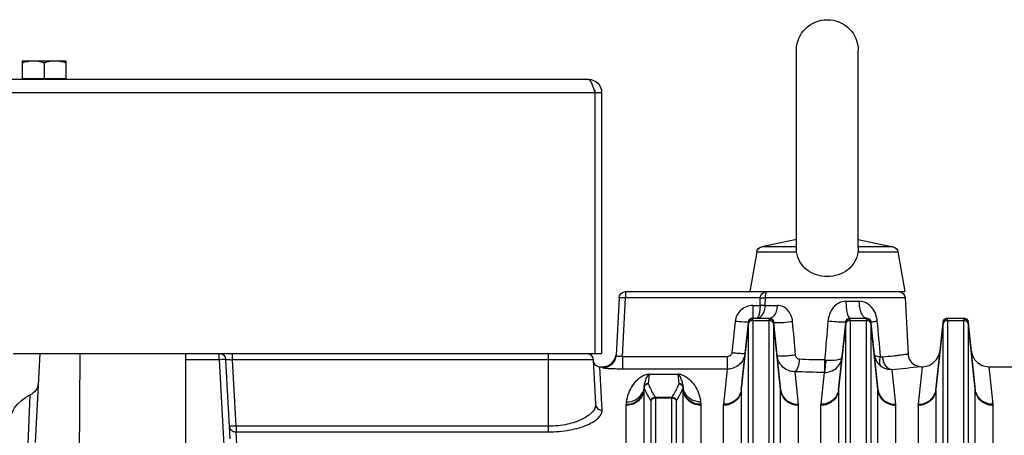
# Model space of a CAD drawing. Units: inches. Extents: x 45842 to 77787, y 29351 to 75798.
# Drawn here: x 52193 to 52860, y 59080 to 59362 of the extents above; entities that cross this region are included whole.
import ezdxf

# ---------------------------------------------------------------- set-up
doc = ezdxf.new("R2010")
doc.units = ezdxf.units.IN
doc.header["$MEASUREMENT"] = 0
doc.layers.add('ACCESSORI', color=1, linetype='Continuous')
doc.layers.add('CAMPITURE', color=1, linetype='Continuous')

# ---------------------------------------------------------------- blocks, each defined once
blk = doc.blocks.new('Macchina fronte')
at = {"layer": 'ACCESSORI'}
for p, q in [((99, 376.8), (99, 421.5)), ((113, 376.8), (113, 421.5)), ((278, 415.2), (278, 419.2)), ((288, 419.2), (278, 419.2)), ((283, 418.75), (283, 415.2)), ((288, 419.2), (288, 415.2)), ((160, 415), (292, 415)), ((288, 415.2), (278, 415.2)), ((157, 412), (157, 353)), ((158.5, 412), (157, 412)), ((158.5, 353), (158.5, 412)), ((292, 412), (158.5, 412)), ((99, 378.76), (91.2, 377.1)), ((113, 378.76), (120.8, 377.1)), ((91.2, 377.1), (99.03, 377.1)), ((112.97, 377.1), (120.8, 377.1)), ((90.06, 375.96), (88.5, 367)), ((99.07, 375.96), (90.06, 375.96)), ((121.94, 375.96), (112.93, 375.96)), ((121.94, 375.96), (123.5, 367)), ((88.43, 365.58), (87.76, 352.84)), ((88.43, 365.58), (119.97, 365.58)), ((119.6, 367), (88.5, 367)), ((151.58, 367), (119.6, 367)), ((120.02, 363.84), (119.97, 365.58)), ((121.21, 363.84), (121.16, 365.58)), ((121.16, 365.58), (151.58, 365.58)), ((151.58, 367), (151.58, 365.58)), ((152.27, 352.29), (151.58, 365.58)), ((153.07, 365.58), (153.75, 352.6)), ((101.8, 364.79), (98.79, 364.79)), ((120.02, 363.84), (117.24, 363.84)), ((122.85, 363.84), (121.21, 363.84)), ((122.85, 363.84), (122.85, 361)), ((75.15, 361), (75.14, 360.94)), ((78.85, 361), (75.15, 361)), ((78.85, 360.99), (78.85, 361)), ((78.86, 360.94), (78.85, 360.99)), ((97.15, 361), (97.14, 360.94)), ((100.85, 361), (97.15, 361)), ((100.85, 360.99), (100.85, 361)), ((100.86, 360.94), (100.85, 360.99)), ((119.15, 361), (119.14, 360.94)), ((122.85, 361), (119.15, 361)), ((122.85, 360.99), (122.85, 361)), ((122.86, 360.94), (122.85, 360.99)), ((74.15, 359.95), (72.55, 344.68)), ((72.56, 344.89), (74.15, 360.05)), ((74.16, 360.1), (74.16, 360.1)), ((74.16, 359.61), (74.16, 280.48)), ((75.16, 280.95), (75.16, 360.46)), ((78.84, 360.46), (75.16, 360.46)), ((78.84, 360.46), (78.84, 280.95)), ((79.84, 280.48), (79.84, 359.61)), ((79.85, 360.05), (81.44, 344.89)), ((81.45, 344.68), (79.85, 359.95)), ((96.15, 359.95), (94.55, 344.68)), ((94.56, 344.89), (96.15, 360.05)), ((96.16, 360.1), (96.16, 360.1)), ((96.16, 359.61), (96.16, 280.48)), ((97.16, 280.95), (97.16, 360.46)), ((100.84, 360.46), (97.16, 360.46)), ((100.84, 360.46), (100.84, 280.95)), ((101.84, 280.48), (101.84, 359.61)), ((101.85, 360.05), (103.44, 344.89)), ((103.45, 344.68), (101.85, 359.95)), ((118.15, 359.95), (116.55, 344.68)), ((116.56, 344.89), (118.15, 360.05)), ((118.16, 360.1), (118.16, 360.1)), ((118.16, 359.61), (118.16, 280.48)), ((119.16, 280.95), (119.16, 360.46)), ((122.84, 360.46), (119.16, 360.46)), ((122.84, 360.46), (122.84, 280.95)), ((123.84, 280.48), (123.84, 359.61)), ((123.85, 360.05), (125.44, 344.89)), ((125.45, 344.68), (123.85, 359.95)), ((126.83, 360.26), (127.57, 353.2)), ((128.57, 349.46), (128.57, 352.29)), ((152.27, 352.29), (128.57, 352.29)), ((152.27, 352.29), (152.27, 349.46)), ((290, 353), (157, 353)), ((169, 336.55), (169, 353)), ((240.43, 351.58), (240.43, 353)), ((243.42, 351.58), (243.42, 353)), ((251, 332.61), (251, 353)), ((274.99, 327.75), (274.87, 353)), ((284, 353), (285.05, 332.87)), ((69.49, 350), (62.51, 350)), ((69.49, 350), (68.58, 341.51)), ((85.42, 341.51), (84.51, 350)), ((84.76, 350), (84.51, 350)), ((84.76, 350), (84.85, 349.99)), ((106.35, 351.51), (106.61, 351.53)), ((106.64, 350), (106.42, 350)), ((129.42, 341.51), (128.57, 349.46)), ((128.57, 349.46), (152.27, 349.46)), ((156.74, 350), (156.45, 350.01)), ((156.75, 349.76), (156.74, 350)), ((157.42, 350), (156.74, 350)), ((156.9, 340.16), (157.42, 350)), ((158.93, 351.58), (158.4, 341.49)), ((158.92, 351.42), (158.82, 350.96)), ((158.93, 351.58), (240.43, 351.58)), ((239.64, 336.55), (240.43, 351.58)), ((240.99, 333.71), (241.93, 351.58)), ((243.42, 351.58), (242.41, 332.15)), ((243.42, 351.58), (251, 351.58)), ((91.42, 349.32), (90.58, 341.51)), ((107.42, 341.51), (106.65, 348.71)), ((113.37, 348.86), (112.58, 341.51)), ((139.8, 348.33), (139.59, 346.19)), ((146.2, 348.33), (139.8, 348.33)), ((146.41, 346.19), (146.2, 348.33)), ((138.6, 345.24), (138.55, 344.68)), ((138.56, 344.89), (138.6, 345.29)), ((138.6, 345.29), (138.61, 345.42)), ((138.71, 344.95), (138.6, 345.24)), ((138.78, 344.78), (138.71, 344.95)), ((147.29, 344.95), (147.22, 344.78)), ((147.4, 345.24), (147.29, 344.95)), ((147.4, 345.29), (147.39, 345.42)), ((147.4, 345.29), (147.44, 344.89)), ((147.45, 344.68), (147.4, 345.24)), ((72.55, 266.8), (72.55, 344.68)), ((81.45, 344.68), (81.45, 266.8)), ((94.55, 266.8), (94.55, 344.68)), ((103.45, 344.68), (103.45, 266.8)), ((116.55, 266.8), (116.55, 344.68)), ((125.45, 344.68), (125.45, 266.8)), ((138.55, 266.8), (138.55, 344.68)), ((141.16, 280.95), (141.16, 343.11)), ((144.84, 343.11), (141.16, 343.11)), ((144.84, 342.96), (141.16, 342.96)), ((144.84, 343.11), (144.84, 280.95)), ((147.45, 344.68), (147.45, 266.8)), ((286.67, 330.56), (286.16, 343.62)), ((68.57, 341.26), (68.57, 265)), ((85.43, 265), (85.43, 341.26)), ((90.57, 341.26), (90.57, 265)), ((107.43, 265), (107.43, 341.26)), ((112.57, 341.26), (112.57, 265)), ((129.43, 265), (129.43, 341.26)), ((134.57, 341.26), (134.57, 265)), ((134.63, 342.02), (134.58, 341.51)), ((140.16, 342.2), (140.16, 280.48)), ((145.84, 280.48), (145.84, 342.2)), ((151.42, 341.51), (151.37, 342.02)), ((151.43, 265), (151.43, 341.26)), ((169, 335.26), (169, 336.55)), ((169, 336.55), (239.64, 336.55)), ((239.64, 336.55), (239.64, 335.26)), ((239.64, 335.26), (169, 335.26)), ((239.49, 332.44), (239.64, 335.26))]:
    blk.add_line(p, q, dxfattribs=at)
for points in [[(73.47, 353.58), (73.22, 352.54), (72.7, 351.6), (71.95, 350.84), (71.02, 350.3), (69.98, 350.03), (69.49, 350)], [(84.51, 350), (84.02, 350.03), (82.98, 350.3), (82.05, 350.84), (81.3, 351.6), (80.78, 352.54), (80.53, 353.58)], [(87.76, 352.84), (87.73, 352.54), (87.47, 351.7), (86.98, 350.98), (86.3, 350.43), (85.5, 350.09), (84.76, 350)], [(156.45, 350.01), (155.63, 350.21), (154.89, 350.64), (154.3, 351.25), (153.91, 352.01), (153.79, 352.6)], [(158.82, 350.96), (158.59, 350.56), (158.24, 350.24), (157.81, 350.05), (157.42, 350)]]:
    blk.add_lwpolyline(points, dxfattribs=at)
for centre, radius, start, end in [((106, 421.5), 7, 0, 180), ((279.37, 407.87), 11.48, 71.5626, 72.1785), ((286.63, 407.87), 11.48, 107.8214, 108.4374), ((160, 412), 3, 90, 180), ((160, 412), 1.5, 147.8955, 180), ((91.26, 375.9), 1.2, 93, 177), ((120.74, 375.9), 1.2, 3, 87), ((89.92, 365.5), 1.5, 90, 177), ((151.58, 365.5), 1.5, 3, 90), ((75.15, 360), 1, 90, 173.9999), ((75.14, 359.95), 0.995, 89.9382, 94.4109), ((65.51, 360.47), 9.65, 359.9648, 0.8505), ((78.85, 360), 1, 6.0001, 90), ((97.15, 360), 1, 90, 173.9999), ((97.14, 359.95), 0.995, 89.9382, 94.4109), ((87.51, 360.47), 9.65, 359.9648, 0.8505), ((100.85, 360), 1, 6.0001, 90), ((119.15, 360), 1, 90, 173.9999), ((119.14, 359.95), 0.995, 89.9382, 94.4109), ((109.51, 360.47), 9.65, 359.9648, 0.8505), ((122.85, 360), 1, 6.0001, 90), ((75.02, 359.86), 0.877, 167.839, 174.198), ((75.1, 359.84), 0.958, 164.7231, 167.8934), ((87.66, 359.62), 7.82, 179.0546, 180.0388), ((87.44, 299.19), 61.56, 82.483, 83.2221), ((97.02, 359.86), 0.877, 167.839, 174.198), ((97.1, 359.84), 0.958, 164.7231, 167.8934), ((109.66, 359.62), 7.82, 179.0546, 180.0388), ((119.02, 359.86), 0.877, 167.839, 174.198), ((119.1, 359.84), 0.958, 164.7231, 167.8934), ((131.66, 359.62), 7.82, 179.0546, 180.0388), ((105.98, 478.47), 126.95, 270.2868, 272.8702), ((156.75, 352.75), 3, 183.0415, 270.0484), ((160.42, 351.5), 1.5, 107.4, 177), ((243.42, 351.5), 1.5, 90, 177), ((106.44, 528.52), 179.83, 263.1055, 265.2083), ((134.72, 352.01), 28.37, 181.012, 182.6597), ((198.51, 352.01), 91.95, 180.3019, 180.8127), ((174.63, 351.65), 68.08, 180.7963, 181.3928), ((190.22, 352.01), 83.61, 180.333, 180.8931), ((106, 522.54), 173.83, 270.2355, 272.4306), ((139.92, 345.23), 3.14, 103.7621, 107.2019), ((139.85, 345.53), 2.84, 98.971, 103.8117), ((134.98, 345.81), 3.66, 345.6646, 351.1999), ((135.02, 345.8), 3.61, 351.2085, 352.0393), ((135.05, 345.79), 3.58, 352.0375, 353.9977), ((139.47, 345.15), 0.871, 171.0656, 174.4583), ((144.97, 344.74), 6.39, 169.1993, 173.9425), ((139.57, 345.14), 0.968, 163.6503, 171.007), ((139.66, 345.11), 1.07, 152.8444, 163.6635), ((145.55, 344.64), 6.98, 166.031, 169.2376), ((140.44, 344.63), 7, 11.2617, 13.1521), ((141, 344.74), 6.42, 6.0639, 11.3178), ((146.4, 345.19), 1, 13.1204, 26.9763), ((146.42, 345.19), 0.991, 6.0205, 13.1325), ((150.94, 345.79), 3.57, 186.0025, 187.9655), ((150.97, 345.8), 3.61, 187.9635, 188.794), ((151.02, 345.81), 3.66, 188.8033, 194.3396), ((287.35, 346.38), 3, 183.0196, 246.7005), ((74.54, 344.68), 1.99, 174.0164, 180.0055), ((79.46, 344.68), 1.99, 359.9945, 5.9836), ((96.54, 344.68), 1.99, 174.0164, 180.0041), ((101.46, 344.68), 1.99, 359.9959, 5.9836), ((118.54, 344.68), 1.99, 174.0164, 180.0041), ((123.46, 344.68), 1.99, 359.9959, 5.9836), ((134.97, 345.81), 3.67, 335.8353, 345.6741), ((135.01, 345.26), 3.57, 350.741, 353.9937), ((140.54, 344.68), 1.99, 174.0164, 180.0055), ((141.16, 342.11), 1, 90.1872, 174.8703), ((144.84, 342.11), 1, 5.1297, 89.8129), ((150.99, 345.26), 3.57, 186.0063, 189.259), ((145.48, 344.68), 1.98, 3.9891, 5.9988), ((145.46, 344.68), 1.99, 1.9896, 3.9885), ((145.44, 344.68), 2.01, 0.0048, 1.9889), ((151.04, 345.81), 3.67, 194.3293, 204.1605), ((283, 336.27), 8, 0, 66.6965), ((70.91, 341.26), 2.35, 173.9961, 179.9525), ((68.57, 345.39), 4.13, 270.0003, 270.6436), ((85.43, 345.39), 4.13, 269.3411, 269.9997), ((83.09, 341.26), 2.35, 0.0475, 6.0039), ((92.91, 341.26), 2.35, 173.9961, 179.9525), ((90.57, 345.39), 4.13, 270.0003, 270.6435), ((107.43, 345.39), 4.13, 269.3411, 269.9997), ((105.09, 341.26), 2.35, 0.0475, 6.0039), ((114.91, 341.26), 2.35, 173.9961, 179.9525), ((112.57, 345.39), 4.13, 270.0003, 270.6436), ((129.43, 345.39), 4.13, 269.3411, 269.9997), ((127.09, 341.26), 2.35, 0.0475, 6.0039), ((136.91, 341.26), 2.35, 173.9961, 179.9525), ((134.57, 345.39), 4.13, 270.0003, 270.6436), ((134.56, 345.43), 4.17, 270.6451, 272.3893), ((151.44, 345.43), 4.17, 267.5631, 269.3395), ((151.43, 345.39), 4.13, 269.3411, 269.9997), ((149.09, 341.26), 2.35, 0.0475, 6.0039)]:
    blk.add_arc(centre, radius, start, end, dxfattribs=at)
for points in [[(280.5, 419.2), (279.65, 419.2), (278.8, 419.02), (278, 418.75)], [(282.88, 418.79), (282.12, 419.04), (281.31, 419.2), (280.5, 419.2)], [(285.5, 419.2), (284.69, 419.2), (283.88, 419.04), (283.12, 418.79)], [(288, 418.75), (287.2, 419.02), (286.35, 419.2), (285.5, 419.2)], [(158.5, 412), (158.58, 412.26), (158.67, 412.53), (158.75, 412.79)], [(74.48, 360.59), (74.34, 360.46), (74.23, 360.28), (74.18, 360.1)], [(74.25, 360.4), (74.31, 360.5), (74.38, 360.6), (74.47, 360.68)], [(74.47, 360.68), (74.63, 360.83), (74.85, 360.92), (75.07, 360.94)], [(74.79, 360.77), (74.68, 360.73), (74.57, 360.67), (74.48, 360.59)], [(75.15, 360.84), (75.03, 360.84), (74.9, 360.81), (74.79, 360.77)], [(75.14, 360.94), (75.14, 360.91), (75.14, 360.87), (75.15, 360.84)], [(78.85, 360.84), (78.86, 360.87), (78.86, 360.91), (78.86, 360.94)], [(79.22, 360.77), (79.11, 360.81), (78.98, 360.84), (78.85, 360.84)], [(78.86, 360.94), (78.98, 360.94), (79.1, 360.92), (79.21, 360.88)], [(79.21, 360.88), (79.32, 360.84), (79.43, 360.77), (79.52, 360.69)], [(79.53, 360.57), (79.44, 360.66), (79.34, 360.72), (79.22, 360.77)], [(79.52, 360.69), (79.7, 360.54), (79.82, 360.29), (79.85, 360.05)], [(79.75, 360.29), (79.69, 360.4), (79.62, 360.49), (79.53, 360.57)], [(96.48, 360.59), (96.34, 360.46), (96.23, 360.28), (96.18, 360.1)], [(96.25, 360.4), (96.31, 360.5), (96.38, 360.6), (96.47, 360.68)], [(96.47, 360.68), (96.63, 360.83), (96.85, 360.92), (97.07, 360.94)], [(96.79, 360.77), (96.68, 360.73), (96.57, 360.67), (96.48, 360.59)], [(97.15, 360.84), (97.03, 360.84), (96.9, 360.81), (96.79, 360.77)], [(97.14, 360.94), (97.14, 360.91), (97.14, 360.87), (97.15, 360.84)], [(100.85, 360.84), (100.86, 360.87), (100.86, 360.91), (100.86, 360.94)], [(101.22, 360.77), (101.11, 360.81), (100.98, 360.84), (100.85, 360.84)], [(100.86, 360.94), (100.98, 360.94), (101.1, 360.92), (101.21, 360.88)], [(101.21, 360.88), (101.32, 360.84), (101.43, 360.77), (101.52, 360.69)], [(101.53, 360.57), (101.44, 360.66), (101.34, 360.72), (101.22, 360.77)], [(101.52, 360.69), (101.7, 360.54), (101.82, 360.29), (101.85, 360.05)], [(101.75, 360.29), (101.69, 360.4), (101.62, 360.49), (101.53, 360.57)], [(118.48, 360.59), (118.34, 360.46), (118.23, 360.28), (118.18, 360.1)], [(118.25, 360.4), (118.31, 360.5), (118.38, 360.6), (118.47, 360.68)], [(118.47, 360.68), (118.63, 360.83), (118.85, 360.92), (119.07, 360.94)], [(118.79, 360.77), (118.68, 360.73), (118.57, 360.67), (118.48, 360.59)], [(119.15, 360.84), (119.03, 360.84), (118.9, 360.81), (118.79, 360.77)], [(119.14, 360.94), (119.14, 360.91), (119.14, 360.87), (119.15, 360.84)], [(122.85, 360.84), (122.86, 360.87), (122.86, 360.91), (122.86, 360.94)], [(123.22, 360.77), (123.11, 360.81), (122.98, 360.84), (122.85, 360.84)], [(122.86, 360.94), (122.98, 360.94), (123.1, 360.92), (123.21, 360.88)], [(123.21, 360.88), (123.32, 360.84), (123.43, 360.77), (123.52, 360.69)], [(123.53, 360.57), (123.44, 360.66), (123.34, 360.72), (123.22, 360.77)], [(123.52, 360.69), (123.7, 360.54), (123.82, 360.29), (123.85, 360.05)], [(123.75, 360.29), (123.69, 360.4), (123.62, 360.49), (123.53, 360.57)], [(74.15, 360.05), (74.16, 360.17), (74.2, 360.29), (74.25, 360.4)], [(74.15, 359.95), (74.15, 359.97), (74.15, 360), (74.15, 360.02)], [(79.85, 359.95), (79.84, 360.07), (79.8, 360.18), (79.75, 360.29)], [(79.85, 360.05), (79.85, 360.03), (79.85, 360.01), (79.85, 359.99)], [(93.97, 352.29), (94.21, 354.96), (94.46, 357.64), (94.71, 360.31)], [(96.15, 360.05), (96.16, 360.17), (96.2, 360.29), (96.25, 360.4)], [(96.15, 359.95), (96.15, 359.97), (96.15, 360), (96.15, 360.02)], [(101.85, 359.95), (101.84, 360.07), (101.8, 360.18), (101.75, 360.29)], [(101.85, 360.05), (101.85, 360.03), (101.85, 360.01), (101.85, 359.99)], [(105.85, 360.31), (106.11, 357.38), (106.36, 354.46), (106.61, 351.53)], [(113.19, 352.64), (113.41, 355.18), (113.63, 357.72), (113.85, 360.26)], [(118.15, 360.05), (118.16, 360.17), (118.2, 360.29), (118.25, 360.4)], [(118.15, 359.95), (118.15, 359.97), (118.15, 360), (118.15, 360.02)], [(123.85, 359.95), (123.84, 360.07), (123.8, 360.18), (123.75, 360.29)], [(123.85, 360.05), (123.85, 360.03), (123.85, 360.01), (123.85, 359.99)], [(93.47, 352.15), (93.64, 352.13), (93.83, 352.18), (93.97, 352.29)], [(139.8, 348.33), (139.75, 348.34), (139.71, 348.35), (139.67, 348.36)], [(146.33, 348.36), (146.29, 348.35), (146.25, 348.34), (146.21, 348.33)], [(138.6, 345.29), (138.61, 345.42), (138.65, 345.54), (138.7, 345.64)], [(138.7, 345.64), (138.76, 345.75), (138.83, 345.85), (138.92, 345.93)], [(138.94, 345.89), (138.84, 345.81), (138.77, 345.71), (138.71, 345.6)], [(138.92, 345.93), (139.1, 346.09), (139.36, 346.19), (139.59, 346.19)], [(139.24, 346.07), (139.13, 346.03), (139.03, 345.97), (138.94, 345.89)], [(139.6, 346.14), (139.48, 346.14), (139.36, 346.12), (139.24, 346.07)], [(146.77, 346.07), (146.65, 346.12), (146.53, 346.14), (146.4, 346.14)], [(146.41, 346.19), (146.53, 346.19), (146.65, 346.17), (146.76, 346.12)], [(146.76, 346.12), (146.88, 346.08), (146.99, 346.01), (147.08, 345.93)], [(147.08, 345.87), (146.99, 345.96), (146.88, 346.02), (146.77, 346.07)], [(147.08, 345.93), (147.17, 345.85), (147.24, 345.75), (147.3, 345.64)], [(147.29, 345.59), (147.24, 345.69), (147.17, 345.79), (147.08, 345.87)], [(147.4, 345.24), (147.38, 345.36), (147.35, 345.48), (147.29, 345.59)]]:
    blk.add_open_spline(points, degree=3, dxfattribs=at)
for points, knots in [([(159.15, 413.9), (159.22, 414.05), (159.35, 414.34), (159.57, 414.74), (159.83, 415), (160, 415)], [0, 0, 0, 0, 0.356578, 0.641652, 1, 1, 1, 1]), ([(158.75, 412.79), (158.79, 412.89), (158.91, 413.26), (159.04, 413.63), (159.15, 413.9)], [0, 0, 0, 0, 0.266955, 1, 1, 1, 1]), ([(99, 376.8), (99, 376.74), (99.01, 376.46), (99.04, 376.18), (99.07, 375.96)], [0, 0, 0, 0, 0.203149, 1, 1, 1, 1]), ([(112.93, 375.96), (112.94, 376.04), (112.98, 376.32), (113, 376.6), (113, 376.8)], [0, 0, 0, 0, 0.288339, 1, 1, 1, 1]), ([(99.07, 375.96), (99.17, 375.17), (99.67, 373.62), (101.3, 371.77), (103.51, 370.66), (105.17, 370.42), (106, 370.42)], [0, 0, 0, 0, 0.24729, 0.49102, 0.741457, 1, 1, 1, 1]), ([(106, 370.42), (106.83, 370.42), (108.49, 370.66), (110.7, 371.77), (112.33, 373.62), (112.83, 375.17), (112.93, 375.96)], [0, 0, 0, 0, 0.258536, 0.50898, 0.752716, 1, 1, 1, 1]), ([(119.97, 365.58), (119.97, 365.94), (119.92, 366.4), (119.77, 366.88), (119.65, 367), (119.6, 367)], [0, 0, 0, 0, 0.7042, 0.897787, 1, 1, 1, 1]), ([(121.16, 365.58), (121.15, 365.8), (121.03, 366.23), (120.52, 366.82), (119.95, 367), (119.6, 367)], [0, 0, 0, 0, 0.291323, 0.547562, 1, 1, 1, 1]), ([(121.16, 365.58), (121.05, 365.58), (120.65, 365.57), (120.25, 365.57), (119.97, 365.58)], [0, 0, 0, 0, 0.282835, 1, 1, 1, 1]), ([(151.58, 365.58), (151.77, 365.59), (152.12, 365.6), (152.54, 365.61), (152.8, 365.61), (152.95, 365.61), (153.02, 365.59), (153.07, 365.59), (153.07, 365.58)], [0, 0, 0, 0, 0.381318, 0.704434, 0.82849, 0.920882, 0.978331, 1, 1, 1, 1]), ([(94.71, 360.31), (94.76, 360.89), (95.02, 362.02), (95.9, 363.48), (97.18, 364.53), (98.26, 364.79), (98.79, 364.79)], [0, 0, 0, 0, 0.264362, 0.517711, 0.760195, 1, 1, 1, 1]), ([(97.56, 361.13), (97.76, 361.25), (98.12, 361.69), (98.63, 362.92), (98.77, 364.02), (98.79, 364.79)], [0, 0, 0, 0, 0.175584, 0.417977, 1, 1, 1, 1]), ([(101.8, 364.79), (101.8, 364.31), (101.74, 363.4), (101.59, 362.34), (101.37, 361.63), (101.21, 361.25), (100.99, 361), (100.85, 361)], [0, 0, 0, 0, 0.35429, 0.675579, 0.800397, 0.894815, 1, 1, 1, 1]), ([(101.8, 364.79), (102.34, 364.79), (103.44, 364.51), (104.73, 363.42), (105.56, 361.96), (105.81, 360.86), (105.85, 360.31)], [0, 0, 0, 0, 0.246061, 0.49602, 0.747746, 1, 1, 1, 1]), ([(113.85, 360.26), (113.94, 361.2), (114.52, 362.62), (116, 363.66), (116.85, 363.84), (117.24, 363.84)], [0, 0, 0, 0, 0.531816, 0.776089, 1, 1, 1, 1]), ([(118.58, 361.14), (118.39, 361.23), (117.91, 361.61), (117.4, 362.56), (117.26, 363.4), (117.24, 363.84)], [0, 0, 0, 0, 0.198589, 0.574323, 1, 1, 1, 1]), ([(120.02, 363.84), (120.1, 363.84), (120.49, 363.83), (120.89, 363.83), (121.21, 363.84)], [0, 0, 0, 0, 0.200506, 1, 1, 1, 1]), ([(121.93, 361), (121.69, 361), (121.16, 361.18), (120.56, 361.83), (120.14, 362.75), (120.03, 363.47), (120.02, 363.84)], [0, 0, 0, 0, 0.193652, 0.423645, 0.697152, 1, 1, 1, 1]), ([(121.21, 363.84), (121.21, 363.47), (121.25, 362.79), (121.38, 361.99), (121.53, 361.48), (121.66, 361.2), (121.82, 361), (121.93, 361)], [0, 0, 0, 0, 0.367948, 0.676507, 0.796456, 0.889705, 1, 1, 1, 1]), ([(122.85, 363.84), (123.34, 363.84), (124.32, 363.66), (125.59, 362.88), (126.5, 361.7), (126.78, 360.74), (126.83, 360.26)], [0, 0, 0, 0, 0.250177, 0.500206, 0.750122, 1, 1, 1, 1]), ([(75.15, 360.84), (75.15, 360.82), (75.15, 360.75), (75.15, 360.67), (75.15, 360.61)], [0, 0, 0, 0, 0.210106, 1, 1, 1, 1]), ([(78.84, 360.46), (78.84, 360.5), (78.85, 360.63), (78.85, 360.75), (78.85, 360.84)], [0, 0, 0, 0, 0.303674, 1, 1, 1, 1]), ([(97.15, 361), (97.18, 361), (97.33, 361.01), (97.47, 361.07), (97.56, 361.13)], [0, 0, 0, 0, 0.232474, 1, 1, 1, 1]), ([(97.15, 360.84), (97.15, 360.82), (97.15, 360.75), (97.15, 360.67), (97.15, 360.61)], [0, 0, 0, 0, 0.210106, 1, 1, 1, 1]), ([(100.84, 360.46), (100.84, 360.5), (100.85, 360.63), (100.85, 360.75), (100.85, 360.84)], [0, 0, 0, 0, 0.303674, 1, 1, 1, 1]), ([(119.15, 361), (119.1, 361), (118.91, 361.01), (118.71, 361.07), (118.58, 361.14)], [0, 0, 0, 0, 0.233054, 1, 1, 1, 1]), ([(119.15, 360.84), (119.15, 360.82), (119.15, 360.75), (119.15, 360.67), (119.15, 360.61)], [0, 0, 0, 0, 0.210106, 1, 1, 1, 1]), ([(122.84, 360.46), (122.84, 360.5), (122.85, 360.63), (122.85, 360.75), (122.85, 360.84)], [0, 0, 0, 0, 0.303674, 1, 1, 1, 1]), ([(74.15, 360.02), (74.15, 360.03), (74.15, 360.04), (74.15, 360.05), (74.15, 360.05)], [0, 0, 0, 0, 0.520964, 1, 1, 1, 1]), ([(74.16, 359.61), (74.16, 359.65), (74.16, 359.76), (74.16, 359.87), (74.15, 359.95)], [0, 0, 0, 0, 0.303574, 1, 1, 1, 1]), ([(74.16, 359.61), (74.18, 359.84), (74.43, 360.3), (74.92, 360.46), (75.16, 360.46)], [0, 0, 0, 0, 0.490797, 1, 1, 1, 1]), ([(78.84, 360.46), (79.08, 360.46), (79.57, 360.3), (79.82, 359.84), (79.84, 359.61)], [0, 0, 0, 0, 0.509203, 1, 1, 1, 1]), ([(79.85, 359.95), (79.85, 359.94), (79.84, 359.87), (79.84, 359.8), (79.84, 359.75)], [0, 0, 0, 0, 0.21019, 1, 1, 1, 1]), ([(79.85, 359.99), (79.85, 359.98), (79.85, 359.97), (79.85, 359.96), (79.85, 359.95)], [0, 0, 0, 0, 0.483779, 1, 1, 1, 1]), ([(95.99, 360.14), (95.96, 360.15), (95.79, 360.17), (95.63, 360.2), (95.49, 360.21)], [0, 0, 0, 0, 0.189509, 1, 1, 1, 1]), ([(96.16, 360.1), (96.16, 360.11), (96.14, 360.11), (96.09, 360.13), (96.03, 360.14), (95.99, 360.14)], [0, 0, 0, 0, 0.068794, 0.256774, 1, 1, 1, 1]), ([(96.15, 360.02), (96.15, 360.03), (96.15, 360.04), (96.15, 360.05), (96.15, 360.05)], [0, 0, 0, 0, 0.520964, 1, 1, 1, 1]), ([(96.16, 359.61), (96.16, 359.65), (96.16, 359.76), (96.16, 359.87), (96.15, 359.95)], [0, 0, 0, 0, 0.303574, 1, 1, 1, 1]), ([(96.16, 359.61), (96.18, 359.84), (96.43, 360.3), (96.92, 360.46), (97.16, 360.46)], [0, 0, 0, 0, 0.490797, 1, 1, 1, 1]), ([(100.84, 360.46), (101.08, 360.46), (101.57, 360.3), (101.82, 359.84), (101.84, 359.61)], [0, 0, 0, 0, 0.509203, 1, 1, 1, 1]), ([(101.84, 360.1), (101.85, 360.09), (101.91, 360.07), (101.95, 360.07), (101.99, 360.06)], [0, 0, 0, 0, 0.284881, 1, 1, 1, 1]), ([(101.85, 359.95), (101.85, 359.94), (101.84, 359.87), (101.84, 359.8), (101.84, 359.75)], [0, 0, 0, 0, 0.21019, 1, 1, 1, 1]), ([(101.85, 359.99), (101.85, 359.98), (101.85, 359.97), (101.85, 359.96), (101.85, 359.95)], [0, 0, 0, 0, 0.483721, 1, 1, 1, 1]), ([(101.99, 360.06), (102.01, 360.06), (102.14, 360.05), (102.27, 360.05), (102.37, 360.06)], [0, 0, 0, 0, 0.187483, 1, 1, 1, 1]), ([(102.37, 360.06), (102.88, 360.06), (104.05, 360.14), (105.21, 360.24), (105.85, 360.31)], [0, 0, 0, 0, 0.43971, 1, 1, 1, 1]), ([(117.68, 359.98), (117.07, 359.94), (115.79, 360.02), (114.52, 360.16), (113.85, 360.26)], [0, 0, 0, 0, 0.47582, 1, 1, 1, 1]), ([(118.03, 360.03), (118, 360.02), (117.89, 360), (117.78, 359.99), (117.68, 359.98)], [0, 0, 0, 0, 0.188198, 1, 1, 1, 1]), ([(118.16, 360.1), (118.16, 360.1), (118.13, 360.05), (118.07, 360.04), (118.03, 360.03)], [0, 0, 0, 0, 0.147572, 1, 1, 1, 1]), ([(118.15, 360.02), (118.15, 360.03), (118.15, 360.04), (118.15, 360.05), (118.15, 360.05)], [0, 0, 0, 0, 0.520964, 1, 1, 1, 1]), ([(118.16, 359.61), (118.16, 359.65), (118.16, 359.76), (118.16, 359.87), (118.15, 359.95)], [0, 0, 0, 0, 0.303574, 1, 1, 1, 1]), ([(118.16, 359.61), (118.18, 359.84), (118.43, 360.3), (118.92, 360.46), (119.16, 360.46)], [0, 0, 0, 0, 0.490797, 1, 1, 1, 1]), ([(122.84, 360.46), (123.08, 360.46), (123.57, 360.3), (123.82, 359.84), (123.84, 359.61)], [0, 0, 0, 0, 0.509203, 1, 1, 1, 1]), ([(123.84, 360.1), (123.85, 360.09), (123.91, 360.08), (123.95, 360.07), (123.99, 360.07)], [0, 0, 0, 0, 0.27322, 1, 1, 1, 1]), ([(123.85, 359.95), (123.85, 359.94), (123.84, 359.87), (123.84, 359.8), (123.84, 359.75)], [0, 0, 0, 0, 0.21019, 1, 1, 1, 1]), ([(123.85, 359.99), (123.85, 359.98), (123.85, 359.97), (123.85, 359.96), (123.85, 359.95)], [0, 0, 0, 0, 0.483721, 1, 1, 1, 1]), ([(123.99, 360.07), (124.01, 360.07), (124.15, 360.07), (124.28, 360.07), (124.39, 360.07)], [0, 0, 0, 0, 0.187996, 1, 1, 1, 1]), ([(124.39, 360.07), (124.56, 360.08), (125.37, 360.12), (126.18, 360.19), (126.83, 360.26)], [0, 0, 0, 0, 0.204571, 1, 1, 1, 1]), ([(87.76, 352.84), (87.75, 352.85), (87.82, 352.83), (87.86, 352.83), (87.99, 352.81), (88.23, 352.78), (88.67, 352.71), (89.31, 352.63), (90.13, 352.52), (91.53, 352.35), (92.67, 352.23), (93.47, 352.15)], [0, 0, 0, 0, 0.004203, 0.016748, 0.037537, 0.066469, 0.148375, 0.261681, 0.405397, 0.577701, 1, 1, 1, 1]), ([(91.42, 349.32), (91.67, 349.34), (92.22, 349.55), (92.87, 350.21), (93.31, 351.12), (93.44, 351.81), (93.47, 352.15)], [0, 0, 0, 0, 0.202778, 0.448665, 0.72555, 1, 1, 1, 1]), ([(95.39, 352.77), (95.33, 352.23), (94.97, 351.15), (94.18, 350.32), (93.73, 350)], [0, 0, 0, 0, 0.49499, 1, 1, 1, 1]), ([(93.73, 350), (93.99, 350.23), (94.2, 350.84), (94.15, 351.63), (94.04, 352.07), (93.97, 352.29)], [0, 0, 0, 0, 0.439102, 0.711631, 1, 1, 1, 1]), ([(95.39, 352.77), (95.37, 352.61), (94.77, 352.35), (94.31, 352.31), (93.97, 352.29)], [0, 0, 0, 0, 0.31998, 1, 1, 1, 1]), ([(106.65, 348.71), (105.69, 348.7), (103.73, 349.39), (102.78, 351.24), (102.68, 352.15)], [0, 0, 0, 0, 0.510381, 1, 1, 1, 1]), ([(106.35, 351.51), (105.88, 351.46), (105.2, 351.45), (104.33, 351.49), (103.79, 351.56), (103.34, 351.67), (102.95, 351.8), (102.7, 352), (102.68, 352.15)], [0, 0, 0, 0, 0.365874, 0.52854, 0.671218, 0.790215, 0.883696, 1, 1, 1, 1]), ([(112.33, 351.69), (112.55, 351.7), (113, 351.94), (113.17, 352.4), (113.19, 352.64)], [0, 0, 0, 0, 0.473216, 1, 1, 1, 1]), ([(112.33, 351.69), (112.37, 351.07), (112.5, 350.19), (112.9, 349.24), (113.21, 348.91), (113.37, 348.86)], [0, 0, 0, 0, 0.595039, 0.840499, 1, 1, 1, 1]), ([(113.19, 352.64), (113.63, 352.57), (114.32, 352.49), (115.25, 352.41), (115.94, 352.37), (116.52, 352.36), (116.97, 352.37), (117.21, 352.4), (117.35, 352.45), (117.35, 352.48)], [0, 0, 0, 0, 0.317692, 0.496742, 0.66725, 0.810665, 0.915719, 0.976234, 1, 1, 1, 1]), ([(113.37, 348.86), (114.33, 348.87), (116.31, 349.63), (117.25, 351.53), (117.35, 352.48)], [0, 0, 0, 0, 0.499723, 1, 1, 1, 1]), ([(127.57, 353.2), (127.21, 353.16), (126.66, 353.11), (125.96, 353.05), (125.49, 353.02), (125.12, 353.01), (124.83, 353), (124.69, 353.01), (124.59, 353.02), (124.59, 353.04)], [0, 0, 0, 0, 0.367032, 0.545342, 0.704605, 0.833729, 0.926784, 0.980801, 1, 1, 1, 1]), ([(124.59, 353.04), (124.64, 352.56), (124.92, 351.6), (125.83, 350.42), (127.1, 349.64), (128.08, 349.46), (128.57, 349.46)], [0, 0, 0, 0, 0.249916, 0.499834, 0.749848, 1, 1, 1, 1]), ([(127.57, 353.2), (127.6, 352.96), (127.83, 352.48), (128.33, 352.29), (128.57, 352.29)], [0, 0, 0, 0, 0.501008, 1, 1, 1, 1]), ([(152.27, 352.29), (152.62, 352.26), (153.11, 352.27), (153.6, 352.39), (153.76, 352.53), (153.75, 352.6)], [0, 0, 0, 0, 0.669707, 0.8834, 1, 1, 1, 1]), ([(241.93, 351.58), (241.93, 351.59), (241.87, 351.6), (241.8, 351.61), (241.66, 351.61), (241.39, 351.61), (240.97, 351.6), (240.62, 351.59), (240.43, 351.58)], [0, 0, 0, 0, 0.020749, 0.077358, 0.169318, 0.293399, 0.617579, 1, 1, 1, 1]), ([(241.93, 351.58), (241.93, 351.59), (241.98, 351.59), (242.05, 351.61), (242.2, 351.61), (242.46, 351.61), (242.88, 351.6), (243.23, 351.59), (243.42, 351.58)], [0, 0, 0, 0, 0.021669, 0.079118, 0.17151, 0.295566, 0.618682, 1, 1, 1, 1]), ([(91.42, 349.32), (92.02, 349.3), (92.86, 349.48), (93.56, 349.89), (93.73, 350)], [0, 0, 0, 0, 0.747867, 1, 1, 1, 1]), ([(106.49, 349.35), (106.48, 349.44), (106.42, 349.89), (106.4, 350.34), (106.38, 350.69)], [0, 0, 0, 0, 0.211435, 1, 1, 1, 1]), ([(106.62, 350.71), (106.62, 350.59), (106.63, 350.14), (106.64, 349.7), (106.66, 349.38)], [0, 0, 0, 0, 0.277521, 1, 1, 1, 1]), ([(106.66, 349.38), (106.66, 349.22), (106.68, 349), (106.69, 348.78), (106.71, 348.71)], [0, 0, 0, 0, 0.679313, 1, 1, 1, 1]), ([(152.27, 349.46), (152.84, 349.46), (153.67, 349.47), (154.73, 349.51), (155.4, 349.55), (155.95, 349.6), (156.36, 349.64), (156.61, 349.69), (156.72, 349.72), (156.75, 349.75), (156.75, 349.76)], [0, 0, 0, 0, 0.379369, 0.551282, 0.702493, 0.827017, 0.919983, 0.97773, 0.99293, 1, 1, 1, 1]), ([(106.56, 348.92), (106.56, 348.95), (106.53, 349.09), (106.5, 349.24), (106.49, 349.35)], [0, 0, 0, 0, 0.207807, 1, 1, 1, 1]), ([(106.65, 348.71), (106.64, 348.72), (106.6, 348.78), (106.58, 348.86), (106.56, 348.92)], [0, 0, 0, 0, 0.167361, 1, 1, 1, 1]), ([(138.99, 348.23), (138.31, 348.02), (137.17, 347.25), (135.9, 345.74), (135.02, 344), (134.7, 342.7), (134.63, 342.02)], [0, 0, 0, 0, 0.268771, 0.502026, 0.742427, 1, 1, 1, 1]), ([(139.22, 347.59), (139.17, 347.5), (138.99, 347.08), (138.86, 346.65), (138.77, 346.32)], [0, 0, 0, 0, 0.243042, 1, 1, 1, 1]), ([(139.8, 348.33), (139.64, 348.27), (139.42, 348), (139.28, 347.72), (139.22, 347.59)], [0, 0, 0, 0, 0.547032, 1, 1, 1, 1]), ([(139.67, 348.36), (139.64, 348.36), (139.56, 348.35), (139.47, 348.34), (139.41, 348.33)], [0, 0, 0, 0, 0.283224, 1, 1, 1, 1]), ([(146.8, 347.55), (146.74, 347.69), (146.63, 347.89), (146.45, 348.17), (146.3, 348.32), (146.2, 348.33)], [0, 0, 0, 0, 0.452437, 0.6851, 1, 1, 1, 1]), ([(147.04, 348.23), (146.99, 348.24), (146.76, 348.31), (146.53, 348.35), (146.33, 348.36)], [0, 0, 0, 0, 0.19094, 1, 1, 1, 1]), ([(147.25, 346.23), (147.22, 346.34), (147.11, 346.79), (146.95, 347.23), (146.8, 347.55)], [0, 0, 0, 0, 0.258387, 1, 1, 1, 1]), ([(151.37, 342.02), (151.3, 342.7), (150.98, 343.99), (150.1, 345.73), (148.84, 347.24), (147.71, 348.01), (147.04, 348.23)], [0, 0, 0, 0, 0.257905, 0.49864, 0.732165, 1, 1, 1, 1]), ([(139.59, 346.19), (139.59, 346.18), (139.59, 346.16), (139.6, 346.15), (139.6, 346.14)], [0, 0, 0, 0, 0.494716, 1, 1, 1, 1]), ([(139.6, 346.14), (139.69, 345.89), (140.11, 344.83), (140.68, 343.83), (141.16, 343.11)], [0, 0, 0, 0, 0.239187, 1, 1, 1, 1]), ([(144.85, 343.11), (145.01, 343.36), (145.61, 344.32), (146.12, 345.35), (146.4, 346.14)], [0, 0, 0, 0, 0.261636, 1, 1, 1, 1]), ([(146.4, 346.14), (146.4, 346.15), (146.41, 346.16), (146.41, 346.18), (146.41, 346.19)], [0, 0, 0, 0, 0.506096, 1, 1, 1, 1]), ([(68.58, 341.51), (69.05, 341.5), (70.02, 341.66), (71.32, 342.38), (72.23, 343.52), (72.51, 344.44), (72.56, 344.89)], [0, 0, 0, 0, 0.247079, 0.508083, 0.764119, 1, 1, 1, 1]), ([(68.61, 341.26), (69.08, 341.27), (70.05, 341.44), (71.32, 342.18), (72.23, 343.33), (72.5, 344.24), (72.55, 344.68)], [0, 0, 0, 0, 0.247398, 0.508719, 0.764744, 1, 1, 1, 1]), ([(85.42, 341.51), (84.95, 341.5), (83.98, 341.66), (82.68, 342.38), (81.77, 343.52), (81.49, 344.44), (81.44, 344.89)], [0, 0, 0, 0, 0.247082, 0.508089, 0.764124, 1, 1, 1, 1]), ([(81.45, 344.68), (81.5, 344.24), (81.77, 343.33), (82.68, 342.18), (83.95, 341.44), (84.92, 341.27), (85.39, 341.26)], [0, 0, 0, 0, 0.235251, 0.491268, 0.752589, 1, 1, 1, 1]), ([(94.56, 344.89), (94.51, 344.44), (94.23, 343.52), (93.32, 342.38), (92.02, 341.66), (91.05, 341.5), (90.58, 341.51)], [0, 0, 0, 0, 0.235876, 0.491911, 0.752918, 1, 1, 1, 1]), ([(90.61, 341.26), (91.08, 341.27), (92.05, 341.44), (93.32, 342.18), (94.23, 343.33), (94.5, 344.24), (94.55, 344.68)], [0, 0, 0, 0, 0.247398, 0.508719, 0.764744, 1, 1, 1, 1]), ([(103.44, 344.89), (103.49, 344.44), (103.77, 343.52), (104.68, 342.38), (105.98, 341.66), (106.95, 341.5), (107.42, 341.51)], [0, 0, 0, 0, 0.235878, 0.491914, 0.75292, 1, 1, 1, 1]), ([(103.45, 344.68), (103.5, 344.24), (103.77, 343.33), (104.68, 342.18), (105.95, 341.44), (106.92, 341.27), (107.39, 341.26)], [0, 0, 0, 0, 0.235251, 0.491268, 0.752589, 1, 1, 1, 1]), ([(116.56, 344.89), (116.51, 344.44), (116.23, 343.52), (115.32, 342.38), (114.02, 341.66), (113.05, 341.5), (112.58, 341.51)], [0, 0, 0, 0, 0.235876, 0.491911, 0.752918, 1, 1, 1, 1]), ([(112.61, 341.26), (113.08, 341.27), (114.05, 341.44), (115.32, 342.18), (116.23, 343.33), (116.5, 344.24), (116.55, 344.68)], [0, 0, 0, 0, 0.247398, 0.508719, 0.764744, 1, 1, 1, 1]), ([(125.44, 344.89), (125.49, 344.44), (125.77, 343.52), (126.68, 342.38), (127.98, 341.66), (128.95, 341.5), (129.42, 341.51)], [0, 0, 0, 0, 0.235879, 0.491915, 0.75292, 1, 1, 1, 1]), ([(125.45, 344.68), (125.5, 344.24), (125.77, 343.33), (126.68, 342.18), (127.95, 341.44), (128.92, 341.27), (129.39, 341.26)], [0, 0, 0, 0, 0.235251, 0.491268, 0.752589, 1, 1, 1, 1]), ([(134.58, 341.51), (135.03, 341.5), (135.96, 341.64), (137.22, 342.31), (138.15, 343.38), (138.46, 344.26), (138.53, 344.69)], [0, 0, 0, 0, 0.245673, 0.505402, 0.7617, 1, 1, 1, 1]), ([(134.63, 342.02), (135.38, 342.02), (136.92, 342.42), (138, 343.62), (138.31, 344.31)], [0, 0, 0, 0, 0.497569, 1, 1, 1, 1]), ([(134.74, 341.27), (135.2, 341.29), (136.14, 341.48), (137.37, 342.23), (138.24, 343.36), (138.5, 344.25), (138.55, 344.68)], [0, 0, 0, 0, 0.248885, 0.510112, 0.765336, 1, 1, 1, 1]), ([(140.16, 342.2), (140.02, 342.41), (139.5, 343.24), (139.05, 344.11), (138.78, 344.78)], [0, 0, 0, 0, 0.259857, 1, 1, 1, 1]), ([(141.16, 342.96), (140.92, 342.96), (140.45, 342.83), (140.18, 342.41), (140.16, 342.2)], [0, 0, 0, 0, 0.525785, 1, 1, 1, 1]), ([(145.84, 342.2), (145.82, 342.41), (145.55, 342.83), (145.08, 342.96), (144.84, 342.96)], [0, 0, 0, 0, 0.474215, 1, 1, 1, 1]), ([(147.22, 344.78), (147.13, 344.56), (146.74, 343.67), (146.25, 342.82), (145.84, 342.2)], [0, 0, 0, 0, 0.240656, 1, 1, 1, 1]), ([(147.45, 344.68), (147.5, 344.25), (147.76, 343.36), (148.63, 342.24), (149.86, 341.48), (150.8, 341.29), (151.26, 341.27)], [0, 0, 0, 0, 0.234648, 0.489851, 0.751076, 1, 1, 1, 1]), ([(151.42, 341.51), (150.97, 341.5), (150.04, 341.64), (148.78, 342.31), (147.85, 343.38), (147.54, 344.26), (147.47, 344.69)], [0, 0, 0, 0, 0.245675, 0.505404, 0.761702, 1, 1, 1, 1]), ([(151.37, 342.02), (150.62, 342.02), (149.08, 342.42), (148, 343.61), (147.69, 344.31)], [0, 0, 0, 0, 0.49513, 1, 1, 1, 1]), ([(158.4, 341.49), (158.38, 341.14), (158.02, 340.42), (157.27, 340.16), (156.9, 340.16)], [0, 0, 0, 0, 0.489695, 1, 1, 1, 1]), ([(158.4, 341.49), (158.38, 341.21), (158.51, 340.57), (159.11, 339.69), (160.06, 338.87), (161.9, 337.78), (164.93, 336.81), (167.58, 336.55), (169, 336.55)], [0, 0, 0, 0, 0.069034, 0.150105, 0.249055, 0.367625, 0.65924, 1, 1, 1, 1]), ([(169, 335.26), (167.39, 335.26), (165.04, 335.46), (162.13, 336.15), (160.31, 336.79), (158.84, 337.54), (157.75, 338.35), (157.05, 339.22), (156.88, 339.87), (156.9, 340.16)], [0, 0, 0, 0, 0.348369, 0.50578, 0.645265, 0.764006, 0.860923, 0.937504, 1, 1, 1, 1]), ([(239.64, 336.55), (239.83, 336.54), (240.18, 336.52), (240.6, 336.51), (240.87, 336.52), (241.01, 336.52), (241.08, 336.53), (241.14, 336.54), (241.14, 336.55)], [0, 0, 0, 0, 0.381316, 0.704432, 0.828488, 0.920881, 0.978331, 1, 1, 1, 1]), ([(241.14, 336.55), (241.12, 336.2), (240.75, 335.49), (240.01, 335.25), (239.64, 335.26)], [0, 0, 0, 0, 0.484351, 1, 1, 1, 1])]:
    blk.add_open_spline(points, degree=3, knots=knots, dxfattribs=at)

msp = doc.modelspace()

# ---------------------------------------------------------------- block references
at = {"layer": 'CAMPITURE', "extrusion": (0, 0, -1), "xscale": 3, "yscale": 3, "zscale": -3}
msp.add_blockref('Macchina fronte', (-53058.483, 58076.899), dxfattribs=at)

doc.saveas('drawing.dxf')
